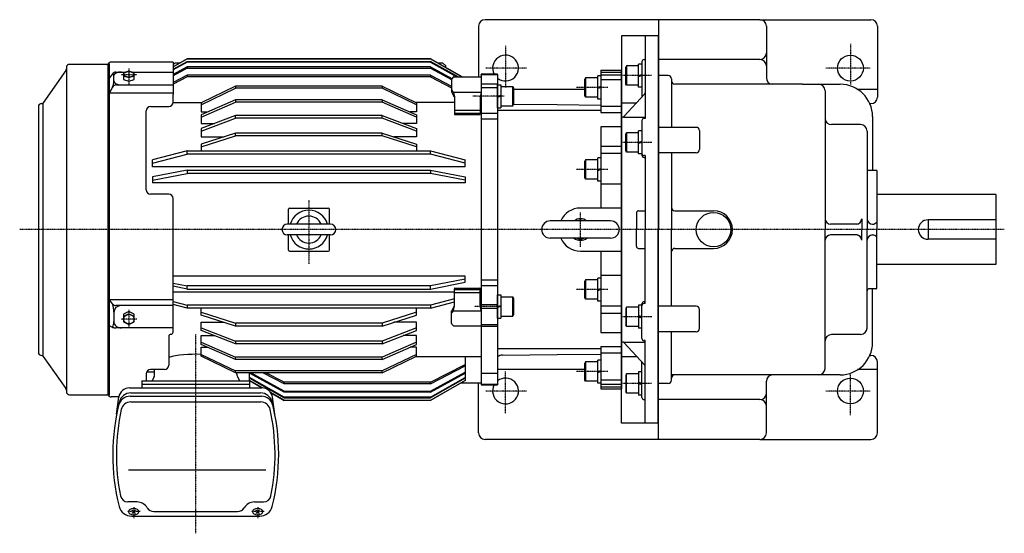
# Model space of a CAD drawing. Extents: x -866 to 674, y -461 to 553.
# Drawn here: x -866 to 48, y 76 to 553 of the extents above; entities that cross this region are included whole.
import ezdxf

# ---------------------------------------------------------------- set-up
doc = ezdxf.new("R2010")
doc.units = 0
doc.header["$MEASUREMENT"] = 0
doc.linetypes.add('CENTER', pattern=[1, 0.5, -0.25, 0, -0.25])
doc.layers.get('0').update_dxf_attribs({"color": 3})

# ---------------------------------------------------------------- blocks, each defined once
blk = doc.blocks.new('ZU_SYM_C__ZUOU_AC_BLOCK_BLKF030_00')
at = {"linetype": 'Continuous', "lineweight": -3}
for p, q in [((294.075267, 209.837118), (289.075267, 207.337117)), ((289.075267, 207.337117), (289.075267, 202.337115)), ((299.075267, 207.337117), (294.075267, 209.837118)), ((299.075267, 202.337115), (299.075267, 207.337117))]:
    blk.add_line(p, q, dxfattribs=at)
blk = doc.blocks.new('ZU_SYM_C__ZUOU_AC_BLOCK_BLKF074_00')
at = {"linetype": 'Continuous', "lineweight": -3}
for p, q in [((372.982697, 1023.173191), (340.982697, 1007.790121)), ((340.982697, 1006.012297), (372.982697, 1021.395366)), ((372.982697, 1023.173191), (372.982697, 1021.395366)), ((508.982697, 1023.173191), (372.982697, 1023.173191)), ((508.982697, 1021.395366), (372.982697, 1021.395366)), ((508.982697, 1023.173191), (508.982697, 1021.395366)), ((508.982697, 1023.173191), (540.982697, 1007.790121)), ((540.982697, 1006.012297), (508.982697, 1021.395366)), ((340.982697, 1007.790121), (340.982697, 999.360082)), ((540.982697, 1007.790121), (540.982697, 999.360082)), ((340.982697, 999.360082), (346.943791, 999.360082)), ((540.982697, 999.360082), (535.021603, 999.360082))]:
    blk.add_line(p, q, dxfattribs=at)
blk = doc.blocks.new('ZU_SYM_C__ZUOU_AC_BLOCK_BLKF052_00')
at = {"linetype": 'Continuous', "lineweight": -3}
for p, q in [((573.482697, 1006.849427), (573.482697, 995.542955)), ((574.816573, 1008.839478), (573.7081, 1007.481882)), ((575.59117, 1009.207023), (600.673669, 1009.207023)), ((574.956036, 995.261625), (573.7081, 996.790027)), ((575.926231, 990.602909), (573.595629, 995.081316)), ((575.081522, 995.064887), (600.883872, 995.064887)), ((575.163957, 994.815339), (575.973956, 990.540538)), ((575.982697, 990.447453), (575.982697, 974.634526)), ((599.982697, 990.447453), (599.982697, 974.634526)), ((600.801438, 994.815339), (599.991438, 990.540538)), ((600.039163, 990.602909), (600.982697, 992.415972)), ((575.982697, 978.306456), (599.982697, 978.306456)), ((575.982697, 975.54874), (599.982697, 975.54874)), ((576.482697, 974.134526), (599.482697, 974.134526))]:
    blk.add_line(p, q, dxfattribs=at)
for centre, radius, start, end in [((574.482697, 1006.849427), 1, 140.76848, 180), ((575.59117, 1008.207023), 1, 90, 140.76848), ((600.374225, 1008.207023), 1, 52.520866, 90), ((574.482697, 997.422483), 1, 180, 219.23152), ((574.482697, 995.542955), 1, 180, 207.492863), ((574.181439, 994.62917), 1, 10.729337, 39.23152), ((575.482697, 990.37209), 0.5, 0, 27.492863), ((575.482697, 990.447453), 0.5, 0, 10.729337), ((600.482697, 990.37209), 0.5, 152.507137, 180), ((600.482697, 990.447453), 0.5, 169.270663, 180), ((601.783955, 994.62917), 1, 143.250415, 169.270663), ((576.482697, 974.634526), 0.5, 180, 270), ((599.482697, 974.634526), 0.5, 270, 0)]:
    blk.add_arc(centre, radius, start, end, dxfattribs=at)
blk = doc.blocks.new('ZU_SYM_K__CAD_SYM_POO_SYM_B21_0000620')
at = {"linetype": 'Continuous', "lineweight": -3}
for p, q in [((0, 10.75), (-3, 10.75)), ((-3, -10.75), (-3, 10.75)), ((0, 10.75), (0, -10.75)), ((-14.299981, 9.000001), (-14.999978, 7.787341)), ((-14.999958, -7.787735), (-14.999973, 7.78734)), ((-14.299976, 9), (-14.299976, -9)), ((-3, 9), (-14.299976, 9)), ((-2.999999, -0.025431), (0.000001, 1.066476)), ((0.000001, 0.015238), (-2.999999, -1.076669)), ((-14.299962, -9.000003), (-14.999959, -7.787739)), ((-3, -9), (-14.299961, -9)), ((0, -10.75), (-3, -10.75))]:
    blk.add_line(p, q, dxfattribs=at)
blk.add_point((0, 0), dxfattribs=at)
blk = doc.blocks.new('ZU_SYM_K__CAD_SYM_POO_SYM_B21_0000720')
at = {"linetype": 'Continuous', "lineweight": -3}
for p, q in [((0, 10.75), (-3, 10.75)), ((-3, -10.75), (-3, 10.75)), ((0, 10.75), (0, -10.75)), ((-14.299981, 9.000001), (-14.999978, 7.787341)), ((-14.999958, -7.787735), (-14.999973, 7.78734)), ((-14.299976, 9), (-14.299976, -9)), ((-3, 9), (-14.299976, 9)), ((-2.999999, -0.025431), (0.000001, 1.066476)), ((0.000001, 0.015238), (-2.999999, -1.076669)), ((-14.299962, -9.000003), (-14.999959, -7.787739)), ((-3, -9), (-14.299961, -9)), ((0, -10.75), (-3, -10.75))]:
    blk.add_line(p, q, dxfattribs=at)
blk.add_point((0, 0), dxfattribs=at)
blk = doc.blocks.new('ZU_SYM_K__CAD_SYM_POO_SYM_B21_0000820')
at = {"linetype": 'Continuous', "lineweight": -3}
for p, q in [((-3, -10.75), (-3, 10.75)), ((0, 10.75), (-3, 10.75)), ((0, 10.75), (0, -10.75)), ((-14.299981, 9.000001), (-14.999978, 7.787341)), ((-14.999958, -7.787735), (-14.999973, 7.78734)), ((-3, 9), (-14.299976, 9)), ((-14.299976, 9), (-14.299976, -9)), ((-2.999999, -0.025431), (0.000001, 1.066476)), ((0.000001, 0.015238), (-2.999999, -1.076669)), ((-14.299962, -9.000003), (-14.999959, -7.787739)), ((-3, -9), (-14.299961, -9)), ((0, -10.75), (-3, -10.75))]:
    blk.add_line(p, q, dxfattribs=at)
blk.add_point((0, 0), dxfattribs=at)
blk = doc.blocks.new('ZU_SYM_K__CAD_SYM_POO_SYM_B21_0000920')
at = {"linetype": 'Continuous', "lineweight": -3}
for p, q in [((-3, -10.75), (-3, 10.75)), ((0, 10.75), (-3, 10.75)), ((0, 10.75), (0, -10.75)), ((-14.299981, 9.000001), (-14.999978, 7.787341)), ((-14.999958, -7.787735), (-14.999973, 7.78734)), ((-3, 9), (-14.299976, 9)), ((-14.299976, 9), (-14.299976, -9)), ((-2.999999, -0.025431), (0.000001, 1.066476)), ((0.000001, 0.015238), (-2.999999, -1.076669)), ((-14.299962, -9.000003), (-14.999959, -7.787739)), ((-3, -9), (-14.299961, -9)), ((0, -10.75), (-3, -10.75))]:
    blk.add_line(p, q, dxfattribs=at)
blk.add_point((0, 0), dxfattribs=at)
blk = doc.blocks.new('ZU_SYM_K__CAD_SYM_POO_SYM_B21_0001020')
at = {"linetype": 'Continuous', "lineweight": -3}
for p, q in [((-3, -10.75), (-3, 10.75)), ((0, 10.75), (-3, 10.75)), ((0, 10.75), (0, -10.75)), ((-14.299981, 9.000001), (-14.999978, 7.787341)), ((-14.999958, -7.787735), (-14.999973, 7.78734)), ((-3, 9), (-14.299976, 9)), ((-14.299976, 9), (-14.299976, -9)), ((-2.999999, -0.025431), (0.000001, 1.066476)), ((0.000001, 0.015238), (-2.999999, -1.076669)), ((-14.299962, -9.000003), (-14.999959, -7.787739)), ((-3, -9), (-14.299961, -9)), ((0, -10.75), (-3, -10.75))]:
    blk.add_line(p, q, dxfattribs=at)
blk.add_point((0, 0), dxfattribs=at)
blk = doc.blocks.new('ZU_SYM_K__CAD_SYM_POO_SYM_B21_0001120')
at = {"linetype": 'Continuous', "lineweight": -3}
for p, q in [((-3, -10.75), (-3, 10.75)), ((0, 10.75), (-3, 10.75)), ((0, 10.75), (0, -10.75)), ((-14.299981, 9.000001), (-14.999978, 7.787341)), ((-14.999958, -7.787735), (-14.999973, 7.78734)), ((-3, 9), (-14.299976, 9)), ((-14.299976, 9), (-14.299976, -9)), ((-2.999999, -0.025431), (0.000001, 1.066476)), ((0.000001, 0.015238), (-2.999999, -1.076669)), ((-14.299962, -9.000003), (-14.999959, -7.787739)), ((-3, -9), (-14.299961, -9)), ((0, -10.75), (-3, -10.75))]:
    blk.add_line(p, q, dxfattribs=at)
blk.add_point((0, 0), dxfattribs=at)

msp = doc.modelspace()

# ---------------------------------------------------------------- linework, layer by layer
at = {"linetype": 'Continuous', "lineweight": -3}
for p, q in [((-273.112336, 553.249404), (-434.112336, 553.249404)), ((-273.112336, 553.249404), (-273.112336, 358.249404)), ((-179.112336, 553.249404), (-273.112336, 553.249404)), ((-179.112336, 553.249404), (-76.112336, 553.249404)), ((-440.112336, 547.249404), (-440.112336, 500.094487)), ((-173.112336, 547.249404), (-173.112336, 522.249404)), ((-70.112336, 547.249404), (-70.112336, 481.249404)), ((-307.612336, 538.249404), (-307.612336, 364.499404)), ((-307.612336, 538.249404), (-307.612336, 358.249404)), ((-273.112336, 538.249404), (-307.612336, 538.249404)), ((-285.612336, 538.164422), (-285.612336, 461.451882)), ((-273.612336, 538.249404), (-273.612336, 358.249404)), ((-273.112336, 538.249404), (-273.112336, 358.249404)), ((-173.112336, 522.249404), (-173.112336, 499.249404)), ((-785.20761, 511.749404), (-819.612336, 511.749404)), ((-784.112336, 511.975478), (-784.112336, 204.472264)), ((-782.612336, 203.949404), (-782.612336, 512.549404)), ((-723.612336, 513.749404), (-781.20761, 513.749404)), ((-723.612336, 513.749404), (-781.20761, 513.749404)), ((-723.612336, 509.505622), (-710.612336, 517.005584)), ((-710.612336, 516.796294), (-723.612336, 509.296332)), ((-723.612336, 507.126875), (-710.612336, 514.498512)), ((-710.612336, 513.874223), (-723.612336, 506.502586)), ((-723.612336, 513.749404), (-723.612336, 492.594869)), ((-721.612336, 513.249404), (-723.612336, 511.249404)), ((-723.612336, 512.749404), (-723.612336, 505.362196)), ((-721.612336, 513.249404), (-717.123081, 513.249404)), ((-484.612336, 517.005584), (-710.612336, 517.005584)), ((-710.612336, 516.796294), (-710.612336, 517.005584)), ((-710.612336, 516.796294), (-484.612336, 516.796294)), ((-710.612336, 514.506408), (-710.612336, 513.882119)), ((-710.612336, 514.498512), (-484.612336, 514.498512)), ((-484.612336, 513.874223), (-710.612336, 513.874223)), ((-484.612336, 516.796294), (-484.612336, 517.005584)), ((-455.299623, 500.094487), (-484.612336, 517.005584)), ((-484.612336, 516.796294), (-455.662395, 500.094487)), ((-484.612336, 514.506408), (-484.612336, 513.882119)), ((-459.210605, 500.094487), (-484.612336, 514.498512)), ((-484.612336, 513.874223), (-460.311549, 500.094487)), ((-478.101591, 513.249404), (-473.612336, 513.249404)), ((-473.612336, 513.249404), (-470.612336, 510.249404)), ((-291.612336, 490.499404), (-291.612336, 511.999404)), ((-288.612336, 511.999404), (-291.612336, 511.999404)), ((-288.612336, 514.164422), (-288.612336, 481.255316)), ((-288.612336, 511.999404), (-288.612336, 490.499404)), ((-286.612336, 516.164422), (-285.612336, 516.164422)), ((-179.112336, 516.249404), (-273.112336, 516.249404)), ((-823.15488, 505.893828), (-844.015166, 476.102251)), ((-822.612336, 508.749404), (-822.612336, 207.749404)), ((-779.812923, 503.016466), (-782.612336, 499.337445)), ((-776.629674, 504.594292), (-767.158774, 504.594292)), ((-764.612336, 505.329385), (-769.612336, 503.886009)), ((-769.612336, 503.886009), (-769.612336, 500.999258)), ((-759.612336, 503.886009), (-764.612336, 505.329385)), ((-762.065897, 504.594292), (-723.612336, 504.594292)), ((-759.612336, 500.999258), (-759.612336, 503.886009)), ((-710.612336, 509.317974), (-723.612336, 502.200795)), ((-710.612336, 508.289368), (-723.612336, 501.172189)), ((-710.612336, 509.325598), (-710.612336, 508.289368)), ((-484.612336, 509.317974), (-710.612336, 509.317974)), ((-710.612336, 508.289368), (-484.612336, 508.289368)), ((-484.612336, 509.325598), (-484.612336, 508.289368)), ((-484.612336, 509.317974), (-464.8026, 498.472632)), ((-484.612336, 508.289368), (-465.112336, 497.613599)), ((-470.612336, 508.928701), (-470.612336, 510.249404)), ((-437.612336, 502.32383), (-437.612336, 502.647525)), ((-422.612336, 502.647525), (-437.612336, 502.647525)), ((-422.612336, 502.32383), (-422.612336, 502.647525)), ((-326.612336, 506.249404), (-326.612336, 504.492045)), ((-326.612336, 506.249404), (-307.612336, 506.249404)), ((-326.612336, 504.492045), (-326.612336, 502.006764)), ((-326.612336, 504.492045), (-307.612336, 504.492045)), ((-307.612336, 506.249404), (-307.612336, 504.492045)), ((-307.612336, 358.249404), (-307.612336, 506.249404)), ((-307.612336, 504.492045), (-307.612336, 502.006764)), ((-302.912317, 510.249405), (-303.612314, 509.036745)), ((-303.612294, 493.461669), (-303.612309, 509.036744)), ((-291.612336, 510.249404), (-302.912312, 510.249404)), ((-302.912312, 510.249404), (-302.912312, 492.249404)), ((-778.612336, 496.411899), (-778.612336, 501.411899)), ((-769.612336, 500.999258), (-764.612336, 499.555882)), ((-769.612336, 500.999258), (-769.612336, 497.535156)), ((-769.612336, 497.535156), (-764.612336, 496.091781)), ((-764.612336, 499.555882), (-759.612336, 500.999258)), ((-764.612336, 496.091781), (-759.612336, 497.535156)), ((-759.612336, 497.535156), (-759.612336, 500.999258)), ((-710.612336, 501.552611), (-723.612336, 494.811667)), ((-710.612336, 500.137287), (-723.612336, 493.396343)), ((-484.612336, 501.552611), (-710.612336, 501.552611)), ((-710.612336, 501.552611), (-710.612336, 500.137287)), ((-484.612336, 500.137287), (-710.612336, 500.137287)), ((-484.612336, 501.552611), (-484.612336, 500.137287)), ((-484.612336, 501.552611), (-465.112336, 491.441193)), ((-484.612336, 500.137287), (-465.112336, 490.025869)), ((-437.612336, 502.32383), (-422.612336, 502.32383)), ((-437.612336, 502.32383), (-437.612336, 493.481612)), ((-437.612336, 493.481612), (-422.612336, 493.481612)), ((-437.612336, 493.481612), (-437.612336, 490.214886)), ((-422.612336, 502.32383), (-422.612336, 493.481612)), ((-422.612336, 493.481612), (-422.612336, 490.214886)), ((-326.612336, 502.006764), (-326.612336, 497.764123)), ((-326.612336, 502.006764), (-307.612336, 502.006764)), ((-326.612336, 497.764123), (-326.612336, 472.841071)), ((-326.612336, 497.764123), (-307.612336, 497.764123)), ((-307.612336, 502.006764), (-307.612336, 497.764123)), ((-307.612336, 497.764123), (-307.612336, 472.841071)), ((-302.912298, 492.249401), (-303.612295, 493.461665)), ((-291.612335, 501.223974), (-288.612335, 502.315881)), ((-288.612335, 501.264642), (-291.612335, 500.172735)), ((-264.112336, 501.249404), (-273.112336, 501.249404)), ((-261.112336, 498.249404), (-261.112336, 496.249404)), ((-261.112336, 496.249404), (-261.112336, 453.203237)), ((-779.75619, 490.54079), (-782.612336, 485.413306)), ((-782.612336, 485.413306), (-723.612336, 485.413306)), ((-776.261746, 492.594292), (-723.612336, 492.594292)), ((-723.612336, 492.594869), (-723.612336, 483.854282)), ((-437.612336, 490.214886), (-422.612336, 490.214886)), ((-437.612336, 490.214886), (-437.612336, 466.311586)), ((-437.612336, 489.03695), (-437.612336, 483.923408)), ((-422.612336, 490.214886), (-422.612336, 466.311586)), ((-341.612299, 488.249404), (-407.612376, 488.249404)), ((-291.612336, 492.249404), (-302.912297, 492.249404)), ((-288.612336, 490.499404), (-291.612336, 490.499404)), ((-167.112336, 493.249404), (-258.112336, 493.249404)), ((-139.654042, 493.249404), (-167.112336, 493.249404)), ((-139.654042, 493.249404), (-104.612336, 493.249404)), ((-118.612336, 487.249404), (-118.612336, 358.249404)), ((-70.112336, 488.249404), (-88.529212, 488.249404)), ((-844.612336, 475.249404), (-844.612336, 241.249404)), ((-723.612336, 476.541405), (-723.612336, 483.854282)), ((-723.612336, 476.368716), (-696.745941, 476.368716)), ((-665.612336, 478.840834), (-697.612336, 464.931)), ((-697.612336, 462.821094), (-665.612336, 476.730927)), ((-529.612336, 478.840834), (-665.612336, 478.840834)), ((-665.612336, 478.840834), (-665.612336, 476.730927)), ((-529.612336, 476.730927), (-665.612336, 476.730927)), ((-529.612336, 478.840834), (-497.612336, 464.931)), ((-529.612336, 478.840834), (-529.612336, 476.730927)), ((-497.612336, 462.821094), (-529.612336, 476.730927)), ((-462.612336, 476.368716), (-498.478731, 476.368716)), ((-437.612336, 483.923408), (-437.612336, 358.249404)), ((-307.612336, 476.118153), (-293.345525, 476.118153)), ((-305.018239, 463.449186), (-286.141473, 483.937064)), ((-77.616881, 475.249404), (-76.112336, 475.249404)), ((-848.612336, 472.249404), (-848.612336, 244.249404)), ((-748.612336, 395.135017), (-748.612336, 468.541405)), ((-744.612336, 472.541405), (-727.612336, 472.541405)), ((-437.612336, 466.311586), (-422.612336, 466.311586)), ((-326.612336, 468.749404), (-422.612336, 468.749404)), ((-422.612336, 466.311586), (-422.612336, 461.198045)), ((-407.612363, 474.860183), (-367.239608, 474.376677)), ((-367.239608, 474.376677), (-326.612336, 473.890123)), ((-326.612336, 472.841071), (-326.612336, 466.939354)), ((-326.612336, 472.841071), (-307.612336, 472.841071)), ((-326.612336, 466.939354), (-307.612336, 466.939354)), ((-307.612336, 472.841071), (-307.612336, 466.939354)), ((-307.612336, 466.939354), (-307.612336, 453.812767)), ((-697.612336, 464.931), (-697.612336, 456.805962)), ((-665.612336, 464.283024), (-697.612336, 452.084427)), ((-697.612336, 449.67854), (-665.612336, 461.877137)), ((-529.612336, 464.283024), (-665.612336, 464.283024)), ((-665.612336, 461.877137), (-665.612336, 464.283024)), ((-529.612336, 461.877137), (-665.612336, 461.877137)), ((-529.612336, 464.283024), (-497.612336, 452.084427)), ((-529.612336, 461.877137), (-529.612336, 464.283024)), ((-497.612336, 449.67854), (-529.612336, 461.877137)), ((-497.612336, 464.931), (-497.612336, 456.805962)), ((-437.612336, 461.198045), (-422.612336, 461.198045)), ((-422.612336, 461.198045), (-422.612336, 311.589818)), ((-305.612336, 462.804384), (-285.612336, 462.804384)), ((-288.612336, 459.451882), (-288.612336, 427.334387)), ((-285.612336, 461.451882), (-286.612336, 461.451882)), ((-74.612336, 463.249404), (-74.612336, 413.249404)), ((-697.612336, 456.805962), (-685.226559, 456.805962)), ((-697.612336, 452.084427), (-697.612336, 444.403411)), ((-665.612336, 447.91095), (-697.612336, 437.632311)), ((-529.612336, 447.91095), (-665.612336, 447.91095)), ((-665.612336, 445.250247), (-665.612336, 447.91095)), ((-529.612336, 447.91095), (-497.612336, 437.632311)), ((-529.612336, 445.250247), (-529.612336, 447.91095)), ((-497.612336, 456.805962), (-509.998113, 456.805962)), ((-497.612336, 452.084427), (-497.612336, 444.403411)), ((-326.612336, 453.812767), (-326.612336, 435.802866)), ((-307.612336, 453.812767), (-326.612336, 453.812767)), ((-307.612336, 453.812767), (-307.612336, 435.802866)), ((-302.912317, 448.249405), (-303.612314, 447.036745)), ((-291.612336, 448.249404), (-302.912312, 448.249404)), ((-302.912312, 448.249404), (-302.912312, 430.249404)), ((-291.612336, 428.499404), (-291.612336, 449.999404)), ((-288.612336, 449.999404), (-291.612336, 449.999404)), ((-288.612336, 449.999404), (-288.612336, 428.499404)), ((-238.112336, 453.203237), (-273.112336, 453.203237)), ((-235.112336, 450.203237), (-235.112336, 432.530866)), ((-85.612336, 455.749404), (-112.612336, 455.749404)), ((-79.612336, 449.749404), (-79.612336, 358.249404)), ((-697.612336, 434.971609), (-665.612336, 445.250247)), ((-697.612336, 444.403411), (-676.532191, 444.403411)), ((-529.612336, 445.250247), (-665.612336, 445.250247)), ((-497.612336, 434.971609), (-529.612336, 445.250247)), ((-497.612336, 444.403411), (-518.692481, 444.403411)), ((-303.612294, 431.461669), (-303.612309, 447.036744)), ((-291.612335, 439.223974), (-288.612335, 440.315881)), ((-288.612335, 439.264642), (-291.612335, 438.172735)), ((-710.612336, 431.240199), (-742.612336, 422.912901)), ((-710.612336, 428.382666), (-710.612336, 431.240199)), ((-710.612336, 431.240199), (-484.612336, 431.240199)), ((-697.612336, 437.632311), (-697.612336, 431.240199)), ((-497.612336, 437.632311), (-497.612336, 431.240199)), ((-484.612336, 431.240199), (-452.612336, 422.9129)), ((-484.612336, 428.382666), (-484.612336, 431.240199)), ((-326.612336, 435.802866), (-326.612336, 429.035015)), ((-326.612336, 435.802866), (-307.612336, 435.802866)), ((-307.612336, 435.802866), (-307.612336, 429.035015)), ((-302.912298, 430.249401), (-303.612295, 431.461665)), ((-291.612336, 430.249404), (-302.912297, 430.249404)), ((-238.112336, 429.530866), (-273.112336, 429.530866)), ((-261.112336, 429.530866), (-261.112336, 358.249404)), ((-742.612336, 420.055368), (-710.612336, 428.382666)), ((-742.612336, 416.454333), (-742.612336, 422.9129)), ((-484.612336, 428.382666), (-710.612336, 428.382666)), ((-452.612336, 420.055368), (-484.612336, 428.382666)), ((-452.612336, 416.454333), (-452.612336, 422.9129)), ((-307.612336, 429.035015), (-326.612336, 429.035015)), ((-326.612336, 429.035015), (-326.612336, 400.599898)), ((-307.612336, 429.035015), (-307.612336, 400.599898)), ((-288.612336, 428.499404), (-291.612336, 428.499404)), ((-285.612336, 426.999967), (-286.612336, 426.999967)), ((-286.612336, 425.334387), (-285.612336, 425.334387)), ((-285.612336, 426.999967), (-285.612336, 358.249404)), ((-452.612336, 416.454333), (-742.612336, 416.454333)), ((-710.612336, 413.481323), (-742.612336, 407.229506)), ((-710.612336, 413.481323), (-484.612336, 413.481323)), ((-710.612336, 413.481323), (-710.612336, 410.46956)), ((-484.612336, 413.481323), (-452.612336, 407.229506)), ((-484.612336, 413.481323), (-484.612336, 410.46956)), ((-71.612336, 413.249404), (-77.612336, 413.249404)), ((-70.612336, 412.981455), (-70.612336, 358.249404)), ((-742.612336, 404.217743), (-710.612336, 410.46956)), ((-742.612336, 407.229506), (-742.612336, 401.514223)), ((-484.612336, 410.46956), (-710.612336, 410.46956)), ((-452.612336, 404.217742), (-484.612336, 410.46956)), ((-452.612336, 407.229506), (-452.612336, 401.514223)), ((-452.612336, 401.514223), (-742.612336, 401.514223)), ((-326.612336, 400.599898), (-307.612336, 400.599898)), ((-326.612336, 400.599898), (-326.612336, 378.249404)), ((-307.612336, 400.599898), (-307.612336, 378.249404)), ((-727.612336, 391.135017), (-744.612336, 391.135017)), ((-723.612336, 294.454787), (-723.612336, 387.135017)), ((39.887664, 390.749404), (-70.612336, 390.749404)), ((39.887664, 390.749404), (39.887664, 325.749404)), ((-616.612336, 363.249404), (-616.612336, 377.249404)), ((-615.612336, 378.249404), (-597.612336, 378.249404)), ((-597.612336, 378.249404), (-579.612336, 378.249404)), ((-578.612336, 363.249404), (-578.612336, 377.249404)), ((-307.612336, 378.249404), (-345.612336, 378.249404)), ((-307.612336, 338.249404), (-307.612336, 378.249404)), ((-291.612336, 375.749404), (-285.612336, 375.749404)), ((-258.112336, 375.749404), (-222.112336, 375.749404)), ((-317.612336, 366.249404), (-373.612336, 366.249404)), ((-293.612336, 373.749404), (-293.612336, 358.249404)), ((-84.612336, 368.249404), (-84.612336, 358.249404)), ((-79.612336, 368.249404), (-79.612336, 358.249404)), ((-23.112336, 367.249404), (-23.112336, 349.249404)), ((39.887664, 367.249404), (-23.112336, 367.249404)), ((-577.612336, 363.249404), (-617.612336, 363.249404)), ((-437.612336, 358.249404), (-437.612336, 306.333386)), ((-307.612336, 178.249404), (-307.612336, 358.249404)), ((-307.612336, 358.249404), (-307.612336, 210.249404)), ((-293.612336, 342.749404), (-293.612336, 358.249404)), ((-285.612336, 289.498842), (-285.612336, 358.249404)), ((-273.612336, 178.249404), (-273.612336, 358.249404)), ((-273.112336, 178.249404), (-273.112336, 358.249404)), ((-273.112336, 163.249404), (-273.112336, 358.249404)), ((-261.112336, 286.967943), (-261.112336, 358.249404)), ((-118.612336, 229.249404), (-118.612336, 358.249404)), ((-88.612336, 363.249404), (-113.612336, 363.249404)), ((-84.612336, 348.249404), (-84.612336, 358.249404)), ((-79.612336, 266.749404), (-79.612336, 358.249404)), ((-79.612336, 348.249404), (-79.612336, 358.249404)), ((-74.612336, 363.249404), (-74.112336, 363.249404)), ((-70.612336, 303.517354), (-70.612336, 358.249404)), ((-577.612336, 353.249404), (-617.612336, 353.249404)), ((-616.612336, 339.249404), (-616.612336, 353.249404)), ((-578.612336, 339.249404), (-578.612336, 353.249404)), ((-317.612336, 350.249404), (-373.612336, 350.249404)), ((-307.612336, 178.249404), (-307.612336, 351.999404)), ((-88.612336, 353.249404), (-113.612336, 353.249404)), ((-74.612336, 353.249404), (-74.112336, 353.249404)), ((39.887664, 349.249404), (-23.112336, 349.249404)), ((-615.612336, 338.249404), (-597.612336, 338.249404)), ((-597.612336, 338.249404), (-579.612336, 338.249404)), ((-345.612336, 338.249404), (-307.612336, 338.249404)), ((-326.612336, 338.249404), (-326.612336, 315.898911)), ((-307.612336, 338.249404), (-307.612336, 315.898911)), ((-291.612336, 340.749404), (-285.612336, 340.749404)), ((-258.112336, 340.749404), (-222.112336, 340.749404)), ((39.887664, 325.749404), (-70.612336, 325.749404)), ((-452.612336, 314.984585), (-723.612336, 314.984585)), ((-452.612336, 312.281065), (-484.612336, 306.029248)), ((-452.612336, 309.269302), (-452.612336, 314.984585)), ((-437.612336, 311.589818), (-422.612336, 311.589818)), ((-422.612336, 311.589818), (-422.612336, 306.333386)), ((-326.612336, 315.898911), (-326.612336, 287.463794)), ((-326.612336, 315.898911), (-307.612336, 315.898911)), ((-307.612336, 315.898911), (-307.612336, 287.463794)), ((-723.612336, 308.569049), (-710.612336, 306.029248)), ((-710.612336, 303.017484), (-723.612336, 305.557286)), ((-484.612336, 306.029248), (-710.612336, 306.029248)), ((-710.612336, 303.017484), (-710.612336, 306.029248)), ((-710.612336, 303.017484), (-484.612336, 303.017484)), ((-484.612336, 303.017484), (-452.612336, 309.269302)), ((-484.612336, 303.017484), (-484.612336, 306.029248)), ((-462.612336, 287.505524), (-462.612336, 303.318451)), ((-462.612336, 302.404238), (-438.612336, 302.404238)), ((-462.112336, 303.818451), (-439.112336, 303.818451)), ((-438.612336, 287.505524), (-438.612336, 303.318451)), ((-437.612336, 306.333386), (-422.612336, 306.333386)), ((-437.612336, 306.333386), (-437.612336, 288.738943)), ((-422.612336, 306.333386), (-422.612336, 288.738943)), ((-71.612336, 303.249404), (-77.612336, 303.249404)), ((-74.612336, 253.249404), (-74.612336, 303.249404)), ((-779.812923, 289.191376), (-782.612336, 292.870397)), ((-723.612336, 292.870397), (-782.612336, 292.870397)), ((-462.612336, 300.044475), (-723.612336, 300.044475)), ((-723.612336, 288.056234), (-723.612336, 294.454787)), ((-462.612336, 293.841159), (-484.612336, 288.116141)), ((-462.612336, 299.646521), (-438.612336, 299.646521)), ((-437.612336, 292.749404), (-438.612336, 292.749404)), ((-723.612336, 287.61355), (-776.629674, 287.61355)), ((-723.612336, 291.499106), (-710.612336, 288.116141)), ((-710.612336, 285.258609), (-723.612336, 288.641574)), ((-723.612336, 265.942575), (-723.612336, 288.056234)), ((-484.612336, 288.116141), (-710.612336, 288.116141)), ((-710.612336, 288.116141), (-710.612336, 285.258609)), ((-484.612336, 285.258609), (-710.612336, 285.258609)), ((-697.612336, 278.866496), (-697.612336, 285.258609)), ((-497.612336, 278.866496), (-497.612336, 285.258609)), ((-484.612336, 285.258609), (-462.612336, 290.983627)), ((-484.612336, 288.116141), (-484.612336, 285.258609)), ((-462.668802, 287.350069), (-464.999404, 282.871661)), ((-463.431076, 283.137638), (-462.621077, 287.41244)), ((-437.793595, 283.137638), (-438.603595, 287.41244)), ((-438.55587, 287.350069), (-437.612336, 285.537005)), ((-437.612336, 288.738943), (-422.612336, 288.738943)), ((-437.612336, 288.738943), (-437.612336, 285.27811)), ((-437.612336, 285.27811), (-422.612336, 285.27811)), ((-437.612336, 285.27811), (-437.612336, 269.962938)), ((-422.612336, 288.738943), (-422.612336, 285.27811)), ((-422.612336, 285.27811), (-422.612336, 269.962938)), ((-326.612336, 287.463794), (-326.612336, 280.695943)), ((-326.612336, 287.463794), (-307.612336, 287.463794)), ((-307.612336, 287.463794), (-307.612336, 280.695943)), ((-303.612294, 285.03714), (-303.612309, 269.462065)), ((-302.912298, 286.249408), (-303.612295, 285.037143)), ((-302.912312, 268.249404), (-302.912312, 286.249404)), ((-291.612336, 286.249404), (-302.912297, 286.249404)), ((-291.612336, 287.999404), (-291.612336, 266.499404)), ((-288.612336, 287.999404), (-291.612336, 287.999404)), ((-288.612336, 257.046926), (-288.612336, 289.164422)), ((-288.612336, 266.499404), (-288.612336, 287.999404)), ((-286.612336, 291.164422), (-285.612336, 291.164422)), ((-285.612336, 289.498842), (-286.612336, 289.498842)), ((-238.112336, 286.967943), (-273.112336, 286.967943)), ((-235.112336, 266.295572), (-235.112336, 283.967943)), ((-778.612336, 281.368002), (-778.612336, 272.707748)), ((-764.612336, 279.999406), (-769.612336, 277.499405)), ((-769.612336, 277.499405), (-769.612336, 272.499403)), ((-759.612336, 277.499405), (-764.612336, 279.999406)), ((-759.612336, 272.499403), (-759.612336, 277.499405)), ((-697.612336, 281.527199), (-665.612336, 271.248561)), ((-665.612336, 268.587858), (-697.612336, 278.866496)), ((-497.612336, 281.527199), (-529.612336, 271.248561)), ((-529.612336, 268.587858), (-497.612336, 278.866496)), ((-465.112336, 271.103551), (-465.112336, 282.410023)), ((-463.638997, 282.691352), (-464.886933, 281.16295)), ((-463.513511, 282.888091), (-437.711161, 282.888091)), ((-326.612336, 280.695943), (-326.612336, 262.686042)), ((-326.612336, 280.695943), (-307.612336, 280.695943)), ((-307.612336, 280.695943), (-307.612336, 262.686042)), ((-288.612335, 277.234167), (-291.612335, 278.326073)), ((-291.612335, 277.274835), (-288.612335, 276.182928)), ((-779.812923, 267.406465), (-782.612336, 268.75308)), ((-723.612336, 266.82894), (-776.629674, 266.82894)), ((-769.612336, 272.499403), (-764.612336, 269.999402)), ((-764.612336, 269.999402), (-759.612336, 272.499403)), ((-723.612336, 263.019404), (-723.612336, 265.942575)), ((-697.612336, 264.41438), (-697.612336, 272.095397)), ((-697.612336, 272.095397), (-676.532191, 272.095397)), ((-697.612336, 266.820267), (-665.612336, 254.621671)), ((-529.612336, 271.248561), (-665.612336, 271.248561)), ((-665.612336, 271.248561), (-665.612336, 268.587858)), ((-529.612336, 268.587858), (-665.612336, 268.587858)), ((-529.612336, 271.248561), (-529.612336, 268.587858)), ((-497.612336, 266.820267), (-529.612336, 254.621671)), ((-497.612336, 272.095397), (-518.692481, 272.095397)), ((-497.612336, 264.41438), (-497.612336, 272.095397)), ((-463.77846, 269.113499), (-464.886933, 270.471095)), ((-463.003863, 268.745955), (-437.921364, 268.745955)), ((-437.612336, 269.962938), (-422.612336, 269.962938)), ((-437.612336, 269.962938), (-437.612336, 268.602935)), ((-437.612336, 268.602935), (-437.612336, 224.749404)), ((-437.612336, 268.602935), (-422.612336, 268.602935)), ((-422.612336, 269.962938), (-422.612336, 268.602935)), ((-422.612336, 268.602935), (-422.612336, 224.749404)), ((-302.912317, 268.249404), (-303.612314, 269.462063)), ((-291.612336, 268.249404), (-302.912312, 268.249404)), ((-288.612336, 266.499404), (-291.612336, 266.499404)), ((-727.612336, 259.121538), (-727.612336, 232.251241)), ((-665.612336, 252.215784), (-697.612336, 264.41438)), ((-697.612336, 251.567807), (-697.612336, 259.692846)), ((-697.612336, 259.692846), (-685.226559, 259.692846)), ((-529.612336, 252.215784), (-497.612336, 264.41438)), ((-497.612336, 259.692846), (-509.998113, 259.692846)), ((-497.612336, 251.567807), (-497.612336, 259.692846)), ((-326.612336, 262.686042), (-307.612336, 262.686042)), ((-307.612336, 262.686042), (-307.612336, 249.559455)), ((-238.112336, 263.295572), (-273.112336, 263.295572)), ((-261.112336, 220.249404), (-261.112336, 263.295572)), ((-85.612336, 260.749404), (-112.612336, 260.749404)), ((-697.612336, 253.677714), (-665.612336, 239.76788)), ((-665.612336, 237.657974), (-697.612336, 251.567807)), ((-697.612336, 240.546586), (-697.612336, 248.976625)), ((-697.612336, 248.976625), (-691.651242, 248.976625)), ((-529.612336, 254.621671), (-665.612336, 254.621671)), ((-665.612336, 254.621671), (-665.612336, 252.215784)), ((-529.612336, 252.215784), (-665.612336, 252.215784)), ((-529.612336, 254.621671), (-529.612336, 252.215784)), ((-497.612336, 253.677714), (-529.612336, 239.76788)), ((-529.612336, 237.657974), (-497.612336, 251.567807)), ((-497.612336, 248.976625), (-503.57343, 248.976625)), ((-497.612336, 240.546586), (-497.612336, 248.976625)), ((-422.612336, 247.749404), (-326.612336, 247.749404)), ((-326.612336, 249.559455), (-326.612336, 243.657738)), ((-326.612336, 249.559455), (-307.612336, 249.559455)), ((-307.612336, 249.559455), (-307.612336, 243.657738)), ((-305.612336, 253.694425), (-285.612336, 253.694425)), ((-305.018239, 253.049623), (-286.141473, 232.561745)), ((-285.612336, 255.046926), (-286.612336, 255.046926)), ((-285.612336, 178.334387), (-285.612336, 255.046926)), ((-844.015166, 240.396557), (-823.15488, 210.604981)), ((-697.612336, 242.324411), (-665.612336, 226.941342)), ((-665.612336, 225.163517), (-697.612336, 240.546586)), ((-529.612336, 239.76788), (-665.612336, 239.76788)), ((-665.612336, 237.657974), (-665.612336, 239.76788)), ((-529.612336, 237.657974), (-665.612336, 237.657974)), ((-497.612336, 242.324411), (-529.612336, 226.941342)), ((-529.612336, 225.163517), (-497.612336, 240.546586)), ((-529.612336, 237.657974), (-529.612336, 239.76788)), ((-437.612336, 240.130092), (-498.478731, 240.130092)), ((-452.612336, 240.130092), (-452.612336, 217.954671)), ((-417.822288, 241.516351), (-367.239608, 242.122132)), ((-367.239608, 242.122132), (-326.612336, 242.608686)), ((-326.612336, 243.657738), (-307.612336, 243.657738)), ((-326.612336, 243.657738), (-326.612336, 218.734686)), ((-307.612336, 243.657738), (-307.612336, 218.734686)), ((-307.612336, 240.380656), (-293.345525, 240.380656)), ((-77.616881, 241.249404), (-76.112336, 241.249404)), ((-484.612336, 216.36152), (-452.612336, 232.954617)), ((-484.612336, 214.946196), (-452.612336, 231.539293)), ((-288.612336, 202.334387), (-288.612336, 235.243493)), ((-70.112336, 169.249404), (-70.112336, 235.249404)), ((-748.612336, 224.251241), (-748.612336, 217.60815)), ((-740.812336, 225.749404), (-748.321177, 225.749404)), ((-731.612336, 228.251241), (-744.612336, 228.251241)), ((-741.240313, 221.859847), (-743.122516, 217.60815)), ((-740.812336, 223.883855), (-740.812336, 228.251241)), ((-529.612336, 226.941342), (-665.612336, 226.941342)), ((-665.612336, 225.163517), (-665.612336, 226.941342)), ((-529.612336, 225.163517), (-665.612336, 225.163517)), ((-664.412336, 223.883855), (-664.412336, 225.163517)), ((-663.985386, 221.862169), (-662.102156, 217.60815)), ((-652.612336, 217.954671), (-652.612336, 225.163517)), ((-620.612336, 207.180833), (-652.612336, 224.700045)), ((-620.612336, 202.624585), (-652.612336, 220.770152)), ((-652.612336, 220.145863), (-620.612336, 202.000296)), ((-620.612336, 208.20944), (-651.580081, 225.163517)), ((-620.612336, 214.946196), (-640.31657, 225.163517)), ((-620.612336, 216.36152), (-637.5871, 225.163517)), ((-529.612336, 225.163517), (-529.612336, 226.941342)), ((-484.612336, 208.20944), (-452.612336, 225.728651)), ((-484.612336, 207.180833), (-452.612336, 224.700045)), ((-484.612336, 202.624585), (-452.612336, 220.770152)), ((-452.612336, 220.145863), (-484.612336, 202.000296)), ((-437.612336, 224.749404), (-437.612336, 214.714091)), ((-437.612336, 224.749404), (-422.612336, 224.749404)), ((-381.112336, 228.249404), (-422.612336, 228.249404)), ((-422.612336, 224.749404), (-422.612336, 214.714091)), ((-341.612303, 228.249404), (-381.112336, 228.249404)), ((-303.612294, 223.03714), (-303.612309, 207.462065)), ((-302.912298, 224.249408), (-303.612295, 223.037143)), ((-302.912312, 206.249404), (-302.912312, 224.249404)), ((-291.612336, 224.249404), (-302.912297, 224.249404)), ((-291.612336, 225.999404), (-291.612336, 204.499404)), ((-288.612336, 225.999404), (-291.612336, 225.999404)), ((-288.612336, 204.499404), (-288.612336, 225.999404)), ((-261.112336, 218.249404), (-261.112336, 220.249404)), ((-104.612336, 223.249404), (-260.612336, 223.249404)), ((-70.112336, 228.249404), (-88.529212, 228.249404)), ((-763.999881, 211.197725), (-641.224791, 211.197725)), ((-752.612336, 217.60815), (-752.612336, 211.197725)), ((-752.612336, 217.60815), (-752.612336, 211.197725)), ((-752.612336, 217.60815), (-652.612336, 217.60815)), ((-752.612336, 215.576796), (-752.612336, 214.300728)), ((-752.612336, 214.517187), (-652.612336, 214.517187)), ((-752.612336, 214.517187), (-652.612336, 214.517187)), ((-640.490701, 211.170744), (-652.612336, 218.163961)), ((-652.612336, 217.954671), (-640.890554, 211.192138)), ((-652.612336, 217.60815), (-652.612336, 211.197725)), ((-652.612336, 217.60815), (-652.612336, 211.197725)), ((-620.612336, 214.946196), (-620.612336, 216.36152)), ((-484.612336, 216.36152), (-620.612336, 216.36152)), ((-484.612336, 214.946196), (-620.612336, 214.946196)), ((-484.612336, 199.702513), (-452.612336, 218.163961)), ((-452.612336, 217.954671), (-484.612336, 199.493223)), ((-484.612336, 214.946196), (-484.612336, 216.36152)), ((-437.612336, 215.51383), (-456.843148, 215.51383)), ((-440.112336, 188.779404), (-440.112336, 215.51383)), ((-437.612336, 214.714091), (-422.612336, 214.714091)), ((-437.612336, 214.714091), (-437.612336, 213.851283)), ((-437.612336, 213.851283), (-422.612336, 213.851283)), ((-422.612336, 214.714091), (-422.612336, 213.851283)), ((-326.612336, 218.734686), (-326.612336, 214.492045)), ((-326.612336, 218.734686), (-307.612336, 218.734686)), ((-326.612336, 214.492045), (-326.612336, 212.006764)), ((-326.612336, 214.492045), (-307.612336, 214.492045)), ((-326.612336, 212.006764), (-326.612336, 210.249404)), ((-326.612336, 212.006764), (-307.612336, 212.006764)), ((-326.612336, 210.249404), (-307.612336, 210.249404)), ((-307.612336, 218.734686), (-307.612336, 214.492045)), ((-307.612336, 214.492045), (-307.612336, 212.006764)), ((-307.612336, 212.006764), (-307.612336, 210.249404)), ((-288.612335, 215.234167), (-291.612335, 216.326073)), ((-291.612335, 215.274835), (-288.612335, 214.182928)), ((-264.112336, 215.249404), (-273.112336, 215.249404)), ((-173.112336, 194.249404), (-173.112336, 217.249404)), ((-819.612336, 204.749404), (-785.20761, 204.749404)), ((-773.878762, 202.749404), (-781.20761, 202.749404)), ((-776.03485, 186.595036), (-773.909569, 202.538647)), ((-763.542296, 203.346078), (-641.682376, 203.346078)), ((-762.772224, 206.454662), (-642.452448, 206.454662)), ((-620.612336, 199.702513), (-632.958577, 206.82531)), ((-632.739907, 206.489864), (-620.612336, 199.493223)), ((-629.189822, 186.595036), (-631.315102, 202.538647)), ((-620.612336, 208.20944), (-484.612336, 208.20944)), ((-620.612336, 207.17321), (-620.612336, 208.20944)), ((-484.612336, 207.180833), (-620.612336, 207.180833)), ((-484.612336, 202.624585), (-620.612336, 202.624585)), ((-620.612336, 201.9924), (-620.612336, 202.616689)), ((-620.612336, 202.000296), (-484.612336, 202.000296)), ((-484.612336, 207.17321), (-484.612336, 208.20944)), ((-484.612336, 201.9924), (-484.612336, 202.616689)), ((-302.912317, 206.249404), (-303.612314, 207.462063)), ((-291.612336, 206.249404), (-302.912312, 206.249404)), ((-288.612336, 204.499404), (-291.612336, 204.499404)), ((-762.933275, 198.100274), (-642.291397, 198.100274)), ((-620.612336, 199.702513), (-484.612336, 199.702513)), ((-620.612336, 199.702513), (-620.612336, 199.493223)), ((-484.612336, 199.493223), (-620.612336, 199.493223)), ((-484.612336, 199.702513), (-484.612336, 199.493223)), ((-286.612336, 200.334387), (-285.612336, 200.334387)), ((-179.112336, 200.249404), (-273.112336, 200.249404)), ((-173.112336, 169.249404), (-173.112336, 194.249404)), ((-440.112336, 169.249404), (-440.112336, 188.779404)), ((-273.112336, 178.249404), (-307.612336, 178.249404)), ((-390.612336, 163.249404), (-434.112336, 163.249404)), ((-273.112336, 163.249404), (-390.612336, 163.249404)), ((-179.112336, 163.249404), (-273.112336, 163.249404)), ((-179.112336, 163.249404), (-76.112336, 163.249404)), ((-764.939997, 135.081207), (-637.681679, 135.081207)), ((-757.058737, 105.172097), (-765.571344, 105.172097)), ((-648.165935, 105.172097), (-639.653328, 105.172097)), ((-761.994965, 91.956368), (-643.229706, 91.956368)), ((-761.809394, 97.865008), (-758.415277, 94.4709)), ((-758.415283, 97.865013), (-761.809389, 94.470895)), ((-741.525776, 96.26754), (-663.698896, 96.26754)), ((-643.415277, 97.865008), (-646.809394, 94.4709)), ((-646.809389, 97.865013), (-643.415283, 94.470895))]:
    msp.add_line(p, q, dxfattribs=at)
at = {"linetype": 'CENTER', "lineweight": -3}
for p, q in [((-95.112336, 530.76761), (-95.112336, 492.77891)), ((-415.112336, 528.905159), (-415.112336, 490.130692)), ((-764.612336, 507.788423), (-764.612336, 493.241418)), ((-395.821671, 508.249404), (-433.522384, 508.249404)), ((-76.833692, 508.249404), (-117.827148, 508.249404)), ((-771.885838, 502.442634), (-757.338833, 502.442634)), ((-279.574891, 501.249404), (-306.181432, 501.249404)), ((-320.244251, 490.264644), (-349.566095, 490.264644)), ((-416.244252, 482.091037), (-445.566096, 482.091037)), ((-279.323886, 439.249404), (-306.432438, 439.249404)), ((-320.244251, 414.050254), (-349.566095, 414.050254)), ((-597.612336, 385.697375), (-597.612336, 326.554572)), ((-345.612336, 342.322574), (-345.612336, 373.969788)), ((47.684432, 358.249404), (-865.940443, 358.249404)), ((-320.244251, 302.479033), (-349.566095, 302.479033)), ((-764.612336, 283.592828), (-764.612336, 266.82894)), ((-418.898277, 286.749404), (-443.875037, 286.749404)), ((-757.338833, 274.999404), (-771.885838, 274.999404)), ((-279.323886, 277.249404), (-306.432438, 277.249404)), ((-702.612336, 76.024228), (-702.612336, 261.072064)), ((-415.112336, 187.59365), (-415.112336, 226.368117)), ((-320.24425, 226.279881), (-349.566094, 226.279881)), ((-95.112336, 185.731199), (-95.112336, 223.719899)), ((-279.574891, 215.249404), (-306.181432, 215.249404)), ((-395.821671, 208.249404), (-433.522384, 208.249404)), ((-76.833692, 208.249404), (-117.827148, 208.249404)), ((-754.093533, 96.167954), (-765.992242, 96.167954)), ((-760.112336, 100.387762), (-760.112336, 89.956316)), ((-639.093533, 96.167954), (-650.992242, 96.167954)), ((-645.112336, 100.387762), (-645.112336, 89.956316))]:
    msp.add_line(p, q, dxfattribs=at)
at = {"linetype": 'Continuous', "lineweight": -3}
for centre, radius in [((-95.112336, 508.249404), 12), ((-222.112336, 358.249404), 16), ((-95.112336, 208.249404), 12)]:
    msp.add_circle(centre, radius, dxfattribs=at)
for centre, radius, start, end in [((-434.112336, 547.249404), 6, 90, 180), ((-179.112336, 547.249404), 6, 0, 90), ((-76.112336, 547.249404), 6, 0, 90), ((-179.112336, 522.249404), 6, 270, 0), ((-819.612336, 508.749404), 3, 90, 180), ((-785.20761, 513.749404), 2, 270, 323.130102), ((-785.20761, 513.749404), 2, 270, 323.130102), ((-781.20761, 510.749404), 3, 90, 143.130102), ((-781.20761, 510.749404), 3, 90, 143.130102), ((-415.112336, 508.249404), 12, 231.317813, 207.828284), ((-286.612336, 514.164422), 2, 90, 180), ((-179.112336, 510.249404), 6, 0, 90), ((-825.612336, 507.614557), 3, 325, 0), ((-776.629674, 500.594292), 4, 90, 142.732041), ((-780.284868, 501.411899), 1.672533, 0, 73.610004), ((-794.251698, 496.411899), 15.639362, 337.950598, 0), ((-264.112336, 498.249404), 3, 0, 90), ((-258.112336, 496.249404), 3, 180, 270), ((-167.112336, 499.249404), 6, 180, 270), ((-776.261746, 488.594292), 4, 90, 150.88103), ((-287.612336, 485.292262), 2, 317.343687, 0), ((-124.612336, 487.249404), 6, 0, 90), ((-104.612336, 463.249404), 30, 0, 90), ((-845.612336, 472.249404), 3, 90, 180), ((-845.65347, 477.249404), 2, 270, 325), ((-727.612336, 476.541405), 4, 270, 0), ((-76.112336, 481.249404), 6, 270, 0), ((-744.612336, 468.541405), 4, 90, 180), ((-306.489102, 464.804384), 2, 270, 317.343687), ((-286.612336, 459.451882), 2, 90, 180), ((-112.612336, 461.749404), 6, 180, 270), ((-238.112336, 450.203237), 3, 0, 90), ((-85.612336, 449.749404), 6, 0, 90), ((-238.112336, 432.530866), 3, 270, 0), ((-286.612336, 428.999967), 2, 180, 270), ((-286.612336, 427.334387), 2, 180, 270), ((-77.612336, 415.249404), 2, 180, 270), ((-71.612336, 411.249404), 2, 60, 90), ((-71.612336, 411.249404), 2, 60, 90), ((-744.612336, 395.135017), 4, 180, 270), ((-727.612336, 387.135017), 4, 0, 90), ((-615.612336, 377.249404), 1, 90, 180), ((-597.612336, 358.249404), 18, 16.12762, 163.87238), ((-579.612336, 377.249404), 1, 0, 90), ((-345.612336, 358.249404), 20, 90, 156.421822), ((-291.612336, 373.749404), 2, 90, 180), ((-258.112336, 378.749404), 3, 180, 270), ((-222.112336, 358.249404), 17.5, 270, 90), ((-597.612336, 358.249404), 12.5, 23.578178, 156.421822), ((-373.612336, 358.249404), 8, 90, 270), ((-345.612336, 358.249404), 10, 53.130102, 126.869898), ((-345.612336, 358.249404), 8.647, 67.694964, 112.305036), ((-317.612336, 358.249404), 8, 270, 90), ((-113.612336, 368.249404), 5, 180, 270), ((-89.612336, 368.249404), 5, 270, 0), ((-74.612336, 368.249404), 5, 180, 270), ((-23.112336, 358.249404), 9, 90, 270), ((-617.612336, 358.249404), 5, 90, 270), ((-577.612336, 358.249404), 5, 270, 90), ((-74.612336, 368.249404), 5, 270, 323.130102), ((-597.612336, 358.249404), 18, 196.12762, 343.87238), ((-597.612336, 358.249404), 12.5, 203.578178, 336.421822), ((-345.612336, 358.249404), 20, 203.578178, 270), ((-345.612336, 358.249404), 10, 233.130102, 306.869898), ((-345.612336, 358.249404), 8.647, 247.694964, 292.305036), ((-113.612336, 348.249404), 5, 90, 180), ((-89.612336, 348.249404), 5, 0, 90), ((-74.612336, 348.249404), 5, 90, 180), ((-74.612336, 348.249404), 5, 36.869898, 90), ((-615.612336, 339.249404), 1, 180, 270), ((-579.612336, 339.249404), 1, 270, 0), ((-291.612336, 342.749404), 2, 180, 270), ((-258.112336, 337.749404), 3, 90, 180), ((-462.112336, 303.318451), 0.5, 90, 180), ((-439.112336, 303.318451), 0.5, 0, 90), ((-77.612336, 301.249404), 2, 90, 180), ((-71.612336, 305.249404), 2, 270, 300), ((-71.612336, 305.249404), 2, 270, 300), ((-804.702311, 281.368002), 26.089975, 0, 17.449275), ((-776.629674, 291.61355), 4, 217.267959, 270), ((-463.112336, 287.580888), 0.5, 332.507137, 0), ((-463.112336, 287.505524), 0.5, 349.270663, 0), ((-438.112336, 287.580888), 0.5, 180, 207.492863), ((-438.112336, 287.505524), 0.5, 180, 190.729337), ((-286.612336, 289.164422), 2, 90, 180), ((-286.612336, 287.498842), 2, 90, 180), ((-238.112336, 283.967943), 3, 0, 90), ((-464.112336, 282.410023), 1, 152.507137, 180), ((-464.112336, 280.530495), 1, 140.76848, 180), ((-464.413594, 283.323808), 1, 320.76848, 349.270663), ((-436.811078, 283.323808), 1, 190.729337, 216.749585), ((-790.916731, 272.707748), 12.304395, 334.478825, 0), ((-776.629674, 275.890555), 9.061615, 249.433801, 270), ((-464.112336, 271.103551), 1, 180, 219.23152), ((-463.003863, 269.745955), 1, 219.23152, 270), ((-438.220808, 269.745955), 1, 270, 307.479134), ((-238.112336, 266.295572), 3, 270, 0), ((-85.612336, 266.749404), 6, 270, 0), ((-725.652103, 259.058563), 1.961244, 88.838149, 178.159931), ((-725.612336, 263.019404), 2, 270, 0), ((-286.612336, 257.046926), 2, 180, 270), ((-112.612336, 254.749404), 6, 90, 180), ((-306.489102, 251.694425), 2, 42.656313, 90), ((-104.612336, 253.249404), 30, 270, 0), ((-845.612336, 244.249404), 3, 180, 270), ((-845.65347, 239.249404), 2, 35, 90), ((-417.702536, 231.517068), 10, 90.686144, 119.40501), ((-76.112336, 235.249404), 6, 0, 90), ((-731.612336, 232.251241), 4, 270, 0), ((-287.612336, 231.206547), 2, 0, 42.656313), ((-124.612336, 229.249404), 6, 270, 0), ((-744.612336, 224.251241), 4, 90, 180), ((-745.812336, 223.883855), 5, 336.1213, 0), ((-659.412336, 223.883855), 5, 180, 203.8787), ((-415.112336, 208.249404), 12, 152.171716, 128.682187), ((-258.112336, 220.249404), 3, 90, 180), ((-167.112336, 217.249404), 6, 90, 180), ((-825.612336, 208.884252), 3, 0, 35), ((-763.999881, 201.197725), 10, 90, 172.293871), ((-641.224791, 201.197725), 10, 7.706129, 90), ((-264.112336, 218.249404), 3, 270, 0), ((-819.612336, 207.749404), 3, 180, 270), ((-785.20761, 202.749404), 2, 36.869898, 90), ((-781.20761, 205.749404), 3, 216.869898, 270), ((-763.542296, 192.346078), 11, 90, 166.580115), ((-762.772224, 195.454662), 11, 90, 165.59296), ((-762.772224, 195.454662), 11, 90, 165.59296), ((-642.452448, 195.454662), 11, 14.40704, 90), ((-641.682376, 192.346078), 11, 13.419885, 90), ((-286.612336, 202.334387), 2, 180, 270), ((-179.112336, 206.249404), 6, 270, 0), ((-582.735533, 149.205515), 196.882204, 165.59296, 194.166813), ((-762.933275, 189.100274), 9, 90, 167.740529), ((-642.291397, 189.100274), 9, 12.259471, 90), ((-822.489139, 149.205515), 196.882204, 345.833187, 14.40704), ((-179.112336, 194.249404), 6, 0, 90), ((-579.335533, 149.205515), 196.882204, 167.740529, 191.246689), ((-825.889139, 149.205515), 196.882204, 348.753311, 12.259471), ((-434.112336, 169.249404), 6, 180, 270), ((-179.112336, 169.249404), 6, 270, 0), ((-76.112336, 169.249404), 6, 270, 0), ((-765.571344, 112.172097), 7, 191.246689, 270), ((-639.653328, 112.172097), 7, 270, 348.753311), ((-761.994965, 103.956368), 12, 194.166813, 270), ((-757.058737, 94.172097), 11, 30.35143, 90), ((-648.165935, 94.172097), 11, 90, 149.64857), ((-643.229706, 103.956368), 12, 270, 345.833187), ((-741.525776, 103.26754), 7, 210.35143, 270), ((-663.698896, 103.26754), 7, 270, 329.64857)]:
    msp.add_arc(centre, radius, start, end, dxfattribs=at)
for centre, major_axis, ratio, start_param, end_param in [((-771.612336, 501.411899), (7, 0), 0.454628, 1.5721694154, 3.1415926536), ((-771.612336, 496.411899), (7, 0), 0.545372, 3.1415926536, 4.7123889804), ((-771.612336, 281.368002), (7, 0), 0.892221, 1.578648953, 3.1415926536), ((-771.612336, 272.707748), (7, 0), 0.83983, 3.1415926536, 4.7123889804), ((-702.612336, 233.661223), (33.60468, 0), 0.258819, 1.4214530012, 2.4097495062)]:
    msp.add_ellipse(centre, major_axis=major_axis, ratio=ratio, start_param=start_param, end_param=end_param, dxfattribs=at)
for centre, major_axis, ratio in [((-764.612336, 502.442634), (5, 0), 0.501013), ((-764.612336, 274.999404), (5, 0), 0.866), ((-760.112336, 96.167954), (4.5, 0), 0.727273), ((-645.112336, 96.167954), (4.5, 0), 0.727273)]:
    msp.add_ellipse(centre, major_axis=major_axis, ratio=ratio, dxfattribs=at)
for p in [(-288.612336, 501.249404), (-288.612336, 439.249404), (-288.612336, 277.249404), (-288.612336, 215.249404)]:
    msp.add_point(p, dxfattribs=at)

# ---------------------------------------------------------------- block references
for name, p in [('ZU_SYM_C__ZUOU_AC_BLOCK_BLKF052_00', (-1038.595033, -509.112536)), ('ZU_SYM_K__CAD_SYM_POO_SYM_B21_0000820', (-326.612336, 490.249404)), ('ZU_SYM_C__ZUOU_AC_BLOCK_BLKF074_00', (-1038.595033, -531.8379)), ('ZU_SYM_K__CAD_SYM_POO_SYM_B21_0000920', (-326.612336, 414.035015)), ('ZU_SYM_K__CAD_SYM_POO_SYM_B21_0001020', (-326.612336, 302.463794)), ('ZU_SYM_C__ZUOU_AC_BLOCK_BLKF030_00', (-1058.687603, 72.162288)), ('ZU_SYM_K__CAD_SYM_POO_SYM_B21_0001120', (-326.612336, 226.249404))]:
    msp.add_blockref(name, p)
at = {"rotation": 180}
for name, p in [('ZU_SYM_K__CAD_SYM_POO_SYM_B21_0000720', (-422.612336, 482.091036)), ('ZU_SYM_K__CAD_SYM_POO_SYM_B21_0000620', (-422.612336, 286.749403))]:
    msp.add_blockref(name, p, dxfattribs=at)

doc.saveas('drawing.dxf')
